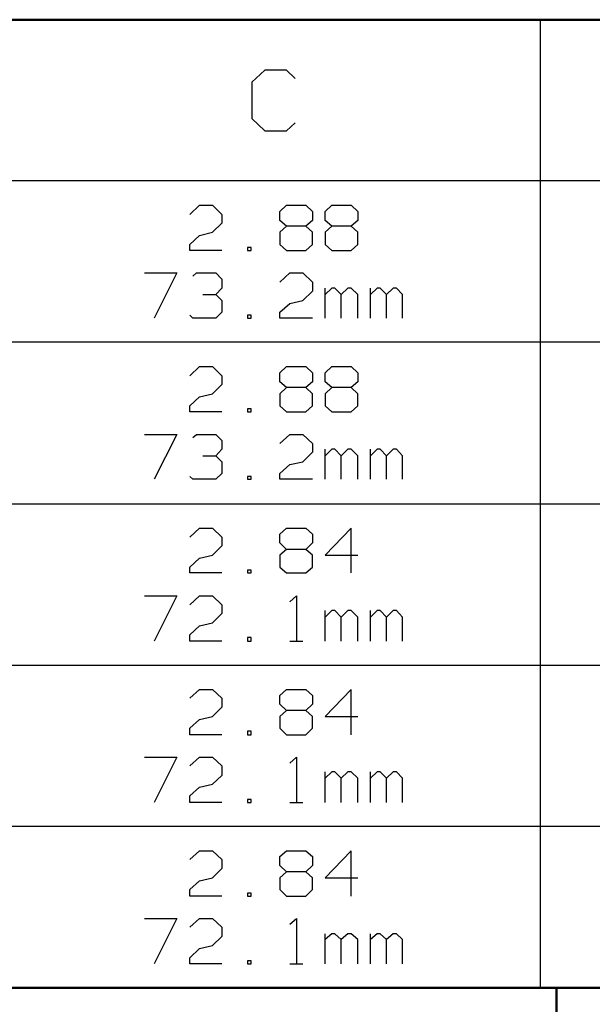
# Model space of a CAD drawing. Units: inches. Extents: x -3.57 to 3.55, y -2.65 to 2.88.
# Drawn here: x -1.5 to -0.82, y -1.87 to -0.7 of the extents above; entities that cross this region are included whole.
import ezdxf

# ---------------------------------------------------------------- set-up
doc = ezdxf.new("R2010")
doc.units = ezdxf.units.IN
doc.header["$MEASUREMENT"] = 0
doc.layers.add('Layer 1', color=7, linetype='Continuous')

msp = doc.modelspace()

# ---------------------------------------------------------------- linework, layer by layer
at = {"layer": 'Layer 1', "lineweight": 50}
for points in [[(2.2583, -0.7042), (2.2583, -0.7042), (-3.5285, -0.7042), (-3.5285, -0.7042)], [(3.5146, -1.8465), (3.5146, -1.8465), (-3.5285, -1.8465), (-3.5285, -1.8465)], [(-0.8632, -2.6076), (-0.8632, -2.6076), (-0.8632, -1.8465), (-0.8632, -1.8465)]]:
    msp.add_open_spline(points, degree=3, dxfattribs=at)
at = {"layer": 'Layer 1', "lineweight": 25}
for points in [[(-0.8826, -0.7042), (-0.8826, -0.7042), (-0.8826, -1.8465), (-0.8826, -1.8465)], [(-1.2076, -0.7639), (-1.2076, -0.7639), (-1.2229, -0.7778), (-1.2229, -0.7778)], [(-1.1819, -0.7639), (-1.1819, -0.7639), (-1.2076, -0.7639), (-1.2076, -0.7639)], [(-1.1715, -0.7736), (-1.1715, -0.7736), (-1.1819, -0.7639), (-1.1819, -0.7639)], [(-1.2229, -0.7778), (-1.2229, -0.7778), (-1.2229, -0.8208), (-1.2229, -0.8208)], [(-1.2229, -0.8208), (-1.2229, -0.8208), (-1.2076, -0.8354), (-1.2076, -0.8354)], [(-1.2076, -0.8354), (-1.2076, -0.8354), (-1.1819, -0.8354), (-1.1819, -0.8354)], [(-1.1819, -0.8354), (-1.1819, -0.8354), (-1.1715, -0.8257), (-1.1715, -0.8257)], [(2.2583, -0.8944), (2.2583, -0.8944), (-3.5285, -0.8944), (-3.5285, -0.8944)], [(-1.2958, -0.934), (-1.2958, -0.934), (-1.2847, -0.9229), (-1.2847, -0.9229)], [(-1.2847, -0.9229), (-1.2847, -0.9229), (-1.2694, -0.9229), (-1.2694, -0.9229)], [(-1.2694, -0.9229), (-1.2694, -0.9229), (-1.2583, -0.934), (-1.2583, -0.934)], [(-1.1896, -0.9306), (-1.1896, -0.9306), (-1.1819, -0.9229), (-1.1819, -0.9229)], [(-1.1819, -0.9229), (-1.1819, -0.9229), (-1.159, -0.9229), (-1.159, -0.9229)], [(-1.159, -0.9229), (-1.159, -0.9229), (-1.1514, -0.9306), (-1.1514, -0.9306)], [(-1.1361, -0.9306), (-1.1361, -0.9306), (-1.1285, -0.9229), (-1.1285, -0.9229)], [(-1.1285, -0.9229), (-1.1285, -0.9229), (-1.1056, -0.9229), (-1.1056, -0.9229)], [(-1.1056, -0.9229), (-1.1056, -0.9229), (-1.0979, -0.9306), (-1.0979, -0.9306)], [(-1.2583, -0.934), (-1.2583, -0.934), (-1.2583, -0.9444), (-1.2583, -0.9444)], [(-1.1896, -0.941), (-1.1896, -0.941), (-1.1896, -0.9306), (-1.1896, -0.9306)], [(-1.1819, -0.9479), (-1.1819, -0.9479), (-1.1896, -0.941), (-1.1896, -0.941)], [(-1.1514, -0.941), (-1.1514, -0.941), (-1.159, -0.9479), (-1.159, -0.9479)], [(-1.1514, -0.9306), (-1.1514, -0.9306), (-1.1514, -0.941), (-1.1514, -0.941)], [(-1.1361, -0.941), (-1.1361, -0.941), (-1.1361, -0.9306), (-1.1361, -0.9306)], [(-1.1285, -0.9479), (-1.1285, -0.9479), (-1.1361, -0.941), (-1.1361, -0.941)], [(-1.0979, -0.941), (-1.0979, -0.941), (-1.1056, -0.9479), (-1.1056, -0.9479)], [(-1.0979, -0.9306), (-1.0979, -0.9306), (-1.0979, -0.941), (-1.0979, -0.941)], [(-1.2583, -0.9444), (-1.2583, -0.9444), (-1.2694, -0.9549), (-1.2694, -0.9549)], [(-1.1819, -0.9479), (-1.1819, -0.9479), (-1.1896, -0.9549), (-1.1896, -0.9549)], [(-1.159, -0.9479), (-1.159, -0.9479), (-1.1819, -0.9479), (-1.1819, -0.9479)], [(-1.1514, -0.9549), (-1.1514, -0.9549), (-1.159, -0.9479), (-1.159, -0.9479)], [(-1.1285, -0.9479), (-1.1285, -0.9479), (-1.1361, -0.9549), (-1.1361, -0.9549)], [(-1.1056, -0.9479), (-1.1056, -0.9479), (-1.1285, -0.9479), (-1.1285, -0.9479)], [(-1.0979, -0.9549), (-1.0979, -0.9549), (-1.1056, -0.9479), (-1.1056, -0.9479)], [(-1.2958, -0.9694), (-1.2958, -0.9694), (-1.2847, -0.959), (-1.2847, -0.959)], [(-1.2847, -0.959), (-1.2847, -0.959), (-1.2694, -0.9549), (-1.2694, -0.9549)], [(-1.1896, -0.9549), (-1.1896, -0.9549), (-1.1896, -0.9694), (-1.1896, -0.9694)], [(-1.1514, -0.9694), (-1.1514, -0.9694), (-1.1514, -0.9549), (-1.1514, -0.9549)], [(-1.1361, -0.9549), (-1.1361, -0.9549), (-1.1361, -0.9694), (-1.1361, -0.9694)], [(-1.0979, -0.9694), (-1.0979, -0.9694), (-1.0979, -0.9549), (-1.0979, -0.9549)], [(-1.2958, -0.9764), (-1.2958, -0.9764), (-1.2958, -0.9694), (-1.2958, -0.9694)], [(-1.2236, -0.9729), (-1.2236, -0.9729), (-1.2278, -0.9729), (-1.2278, -0.9729)], [(-1.2278, -0.9729), (-1.2278, -0.9729), (-1.2278, -0.9764), (-1.2278, -0.9764)], [(-1.2236, -0.9764), (-1.2236, -0.9764), (-1.2236, -0.9729), (-1.2236, -0.9729)], [(-1.1896, -0.9694), (-1.1896, -0.9694), (-1.1819, -0.9764), (-1.1819, -0.9764)], [(-1.159, -0.9764), (-1.159, -0.9764), (-1.1514, -0.9694), (-1.1514, -0.9694)], [(-1.1361, -0.9694), (-1.1361, -0.9694), (-1.1285, -0.9764), (-1.1285, -0.9764)], [(-1.1056, -0.9764), (-1.1056, -0.9764), (-1.0979, -0.9694), (-1.0979, -0.9694)], [(-1.2583, -0.9764), (-1.2583, -0.9764), (-1.2958, -0.9764), (-1.2958, -0.9764)], [(-1.2278, -0.9764), (-1.2278, -0.9764), (-1.2236, -0.9764), (-1.2236, -0.9764)], [(-1.1819, -0.9764), (-1.1819, -0.9764), (-1.159, -0.9764), (-1.159, -0.9764)], [(-1.1285, -0.9764), (-1.1285, -0.9764), (-1.1056, -0.9764), (-1.1056, -0.9764)], [(-1.3493, -1.0028), (-1.3493, -1.0028), (-1.3111, -1.0028), (-1.3111, -1.0028)], [(-1.3111, -1.0028), (-1.3111, -1.0028), (-1.3382, -1.0563), (-1.3382, -1.0563)], [(-1.2924, -1.0069), (-1.2924, -1.0069), (-1.2882, -1.0028), (-1.2882, -1.0028)], [(-1.2882, -1.0028), (-1.2882, -1.0028), (-1.2653, -1.0028), (-1.2653, -1.0028)], [(-1.2653, -1.0028), (-1.2653, -1.0028), (-1.2583, -1.0104), (-1.2583, -1.0104)], [(-1.2583, -1.0104), (-1.2583, -1.0104), (-1.2583, -1.0208), (-1.2583, -1.0208)], [(-1.1896, -1.0139), (-1.1896, -1.0139), (-1.1778, -1.0028), (-1.1778, -1.0028)], [(-1.1778, -1.0028), (-1.1778, -1.0028), (-1.1625, -1.0028), (-1.1625, -1.0028)], [(-1.1625, -1.0028), (-1.1625, -1.0028), (-1.1514, -1.0139), (-1.1514, -1.0139)], [(-1.2653, -1.0285), (-1.2653, -1.0285), (-1.2583, -1.0208), (-1.2583, -1.0208)], [(-1.1514, -1.0139), (-1.1514, -1.0139), (-1.1514, -1.0243), (-1.1514, -1.0243)], [(-1.1361, -1.0563), (-1.1361, -1.0563), (-1.1361, -1.0208), (-1.1361, -1.0208)], [(-1.1285, -1.0208), (-1.1285, -1.0208), (-1.1361, -1.0285), (-1.1361, -1.0285)], [(-1.125, -1.0208), (-1.125, -1.0208), (-1.1285, -1.0208), (-1.1285, -1.0208)], [(-1.1174, -1.0285), (-1.1174, -1.0285), (-1.125, -1.0208), (-1.125, -1.0208)], [(-1.1097, -1.0208), (-1.1097, -1.0208), (-1.1174, -1.0285), (-1.1174, -1.0285)], [(-1.1056, -1.0208), (-1.1056, -1.0208), (-1.1097, -1.0208), (-1.1097, -1.0208)], [(-1.0979, -1.0285), (-1.0979, -1.0285), (-1.1056, -1.0208), (-1.1056, -1.0208)], [(-1.0826, -1.0563), (-1.0826, -1.0563), (-1.0826, -1.0208), (-1.0826, -1.0208)], [(-1.075, -1.0208), (-1.075, -1.0208), (-1.0826, -1.0285), (-1.0826, -1.0285)], [(-1.0715, -1.0208), (-1.0715, -1.0208), (-1.075, -1.0208), (-1.075, -1.0208)], [(-1.0639, -1.0285), (-1.0639, -1.0285), (-1.0715, -1.0208), (-1.0715, -1.0208)], [(-1.0562, -1.0208), (-1.0562, -1.0208), (-1.0639, -1.0285), (-1.0639, -1.0285)], [(-1.0521, -1.0208), (-1.0521, -1.0208), (-1.0562, -1.0208), (-1.0562, -1.0208)], [(-1.0451, -1.0285), (-1.0451, -1.0285), (-1.0521, -1.0208), (-1.0521, -1.0208)], [(-1.2806, -1.0285), (-1.2806, -1.0285), (-1.2653, -1.0285), (-1.2653, -1.0285)], [(-1.2653, -1.0285), (-1.2653, -1.0285), (-1.2583, -1.0354), (-1.2583, -1.0354)], [(-1.1514, -1.0243), (-1.1514, -1.0243), (-1.1625, -1.0354), (-1.1625, -1.0354)], [(-1.1174, -1.0563), (-1.1174, -1.0563), (-1.1174, -1.0285), (-1.1174, -1.0285)], [(-1.0979, -1.0563), (-1.0979, -1.0563), (-1.0979, -1.0285), (-1.0979, -1.0285)], [(-1.0639, -1.0563), (-1.0639, -1.0563), (-1.0639, -1.0285), (-1.0639, -1.0285)], [(-1.0451, -1.0563), (-1.0451, -1.0563), (-1.0451, -1.0285), (-1.0451, -1.0285)], [(-1.2583, -1.0354), (-1.2583, -1.0354), (-1.2583, -1.0493), (-1.2583, -1.0493)], [(-1.1896, -1.0493), (-1.1896, -1.0493), (-1.1778, -1.0389), (-1.1778, -1.0389)], [(-1.1778, -1.0389), (-1.1778, -1.0389), (-1.1625, -1.0354), (-1.1625, -1.0354)], [(-1.2924, -1.0563), (-1.2924, -1.0563), (-1.2958, -1.0528), (-1.2958, -1.0528)], [(-1.2653, -1.0563), (-1.2653, -1.0563), (-1.2924, -1.0563), (-1.2924, -1.0563)], [(-1.2583, -1.0493), (-1.2583, -1.0493), (-1.2653, -1.0563), (-1.2653, -1.0563)], [(-1.2236, -1.0528), (-1.2236, -1.0528), (-1.2278, -1.0528), (-1.2278, -1.0528)], [(-1.2278, -1.0528), (-1.2278, -1.0528), (-1.2278, -1.0563), (-1.2278, -1.0563)], [(-1.2278, -1.0563), (-1.2278, -1.0563), (-1.2236, -1.0563), (-1.2236, -1.0563)], [(-1.2236, -1.0563), (-1.2236, -1.0563), (-1.2236, -1.0528), (-1.2236, -1.0528)], [(-1.1896, -1.0563), (-1.1896, -1.0563), (-1.1896, -1.0493), (-1.1896, -1.0493)], [(-1.1514, -1.0563), (-1.1514, -1.0563), (-1.1896, -1.0563), (-1.1896, -1.0563)], [(2.2583, -1.0847), (2.2583, -1.0847), (-3.5285, -1.0847), (-3.5285, -1.0847)], [(-1.2958, -1.1243), (-1.2958, -1.1243), (-1.2847, -1.1132), (-1.2847, -1.1132)], [(-1.2847, -1.1132), (-1.2847, -1.1132), (-1.2694, -1.1132), (-1.2694, -1.1132)], [(-1.2694, -1.1132), (-1.2694, -1.1132), (-1.2583, -1.1243), (-1.2583, -1.1243)], [(-1.1896, -1.1208), (-1.1896, -1.1208), (-1.1819, -1.1132), (-1.1819, -1.1132)], [(-1.1819, -1.1132), (-1.1819, -1.1132), (-1.159, -1.1132), (-1.159, -1.1132)], [(-1.159, -1.1132), (-1.159, -1.1132), (-1.1514, -1.1208), (-1.1514, -1.1208)], [(-1.1361, -1.1208), (-1.1361, -1.1208), (-1.1285, -1.1132), (-1.1285, -1.1132)], [(-1.1285, -1.1132), (-1.1285, -1.1132), (-1.1056, -1.1132), (-1.1056, -1.1132)], [(-1.1056, -1.1132), (-1.1056, -1.1132), (-1.0979, -1.1208), (-1.0979, -1.1208)], [(-1.2583, -1.1243), (-1.2583, -1.1243), (-1.2583, -1.1347), (-1.2583, -1.1347)], [(-1.1896, -1.1313), (-1.1896, -1.1313), (-1.1896, -1.1208), (-1.1896, -1.1208)], [(-1.1514, -1.1208), (-1.1514, -1.1208), (-1.1514, -1.1313), (-1.1514, -1.1313)], [(-1.1361, -1.1313), (-1.1361, -1.1313), (-1.1361, -1.1208), (-1.1361, -1.1208)], [(-1.0979, -1.1208), (-1.0979, -1.1208), (-1.0979, -1.1313), (-1.0979, -1.1313)], [(-1.2583, -1.1347), (-1.2583, -1.1347), (-1.2694, -1.1458), (-1.2694, -1.1458)], [(-1.1819, -1.1382), (-1.1819, -1.1382), (-1.1896, -1.1313), (-1.1896, -1.1313)], [(-1.1819, -1.1382), (-1.1819, -1.1382), (-1.1896, -1.1458), (-1.1896, -1.1458)], [(-1.159, -1.1382), (-1.159, -1.1382), (-1.1819, -1.1382), (-1.1819, -1.1382)], [(-1.1514, -1.1313), (-1.1514, -1.1313), (-1.159, -1.1382), (-1.159, -1.1382)], [(-1.1514, -1.1458), (-1.1514, -1.1458), (-1.159, -1.1382), (-1.159, -1.1382)], [(-1.1285, -1.1382), (-1.1285, -1.1382), (-1.1361, -1.1313), (-1.1361, -1.1313)], [(-1.1285, -1.1382), (-1.1285, -1.1382), (-1.1361, -1.1458), (-1.1361, -1.1458)], [(-1.1056, -1.1382), (-1.1056, -1.1382), (-1.1285, -1.1382), (-1.1285, -1.1382)], [(-1.0979, -1.1313), (-1.0979, -1.1313), (-1.1056, -1.1382), (-1.1056, -1.1382)], [(-1.0979, -1.1458), (-1.0979, -1.1458), (-1.1056, -1.1382), (-1.1056, -1.1382)], [(-1.2958, -1.1597), (-1.2958, -1.1597), (-1.2847, -1.1493), (-1.2847, -1.1493)], [(-1.2847, -1.1493), (-1.2847, -1.1493), (-1.2694, -1.1458), (-1.2694, -1.1458)], [(-1.1896, -1.1458), (-1.1896, -1.1458), (-1.1896, -1.1597), (-1.1896, -1.1597)], [(-1.1514, -1.1597), (-1.1514, -1.1597), (-1.1514, -1.1458), (-1.1514, -1.1458)], [(-1.1361, -1.1458), (-1.1361, -1.1458), (-1.1361, -1.1597), (-1.1361, -1.1597)], [(-1.0979, -1.1597), (-1.0979, -1.1597), (-1.0979, -1.1458), (-1.0979, -1.1458)], [(-1.2958, -1.1667), (-1.2958, -1.1667), (-1.2958, -1.1597), (-1.2958, -1.1597)], [(-1.1896, -1.1597), (-1.1896, -1.1597), (-1.1819, -1.1667), (-1.1819, -1.1667)], [(-1.159, -1.1667), (-1.159, -1.1667), (-1.1514, -1.1597), (-1.1514, -1.1597)], [(-1.1361, -1.1597), (-1.1361, -1.1597), (-1.1285, -1.1667), (-1.1285, -1.1667)], [(-1.1056, -1.1667), (-1.1056, -1.1667), (-1.0979, -1.1597), (-1.0979, -1.1597)], [(-1.2583, -1.1667), (-1.2583, -1.1667), (-1.2958, -1.1667), (-1.2958, -1.1667)], [(-1.2236, -1.1632), (-1.2236, -1.1632), (-1.2278, -1.1632), (-1.2278, -1.1632)], [(-1.2278, -1.1632), (-1.2278, -1.1632), (-1.2278, -1.1667), (-1.2278, -1.1667)], [(-1.2278, -1.1667), (-1.2278, -1.1667), (-1.2236, -1.1667), (-1.2236, -1.1667)], [(-1.2236, -1.1667), (-1.2236, -1.1667), (-1.2236, -1.1632), (-1.2236, -1.1632)], [(-1.1819, -1.1667), (-1.1819, -1.1667), (-1.159, -1.1667), (-1.159, -1.1667)], [(-1.1285, -1.1667), (-1.1285, -1.1667), (-1.1056, -1.1667), (-1.1056, -1.1667)], [(-1.3493, -1.1938), (-1.3493, -1.1938), (-1.3111, -1.1938), (-1.3111, -1.1938)], [(-1.3111, -1.1938), (-1.3111, -1.1938), (-1.3382, -1.2465), (-1.3382, -1.2465)], [(-1.2924, -1.1972), (-1.2924, -1.1972), (-1.2882, -1.1938), (-1.2882, -1.1938)], [(-1.2882, -1.1938), (-1.2882, -1.1938), (-1.2653, -1.1938), (-1.2653, -1.1938)], [(-1.2653, -1.1938), (-1.2653, -1.1938), (-1.2583, -1.2007), (-1.2583, -1.2007)], [(-1.1896, -1.2042), (-1.1896, -1.2042), (-1.1778, -1.1938), (-1.1778, -1.1938)], [(-1.1778, -1.1938), (-1.1778, -1.1938), (-1.1625, -1.1938), (-1.1625, -1.1938)], [(-1.1625, -1.1938), (-1.1625, -1.1938), (-1.1514, -1.2042), (-1.1514, -1.2042)], [(-1.2583, -1.2007), (-1.2583, -1.2007), (-1.2583, -1.2111), (-1.2583, -1.2111)], [(-1.1514, -1.2042), (-1.1514, -1.2042), (-1.1514, -1.2146), (-1.1514, -1.2146)], [(-1.2806, -1.2188), (-1.2806, -1.2188), (-1.2653, -1.2188), (-1.2653, -1.2188)], [(-1.2653, -1.2188), (-1.2653, -1.2188), (-1.2583, -1.2111), (-1.2583, -1.2111)], [(-1.2653, -1.2188), (-1.2653, -1.2188), (-1.2583, -1.2257), (-1.2583, -1.2257)], [(-1.1514, -1.2146), (-1.1514, -1.2146), (-1.1625, -1.2257), (-1.1625, -1.2257)], [(-1.1361, -1.2465), (-1.1361, -1.2465), (-1.1361, -1.2111), (-1.1361, -1.2111)], [(-1.1285, -1.2111), (-1.1285, -1.2111), (-1.1361, -1.2188), (-1.1361, -1.2188)], [(-1.125, -1.2111), (-1.125, -1.2111), (-1.1285, -1.2111), (-1.1285, -1.2111)], [(-1.1174, -1.2188), (-1.1174, -1.2188), (-1.125, -1.2111), (-1.125, -1.2111)], [(-1.1097, -1.2111), (-1.1097, -1.2111), (-1.1174, -1.2188), (-1.1174, -1.2188)], [(-1.1174, -1.2465), (-1.1174, -1.2465), (-1.1174, -1.2188), (-1.1174, -1.2188)], [(-1.1056, -1.2111), (-1.1056, -1.2111), (-1.1097, -1.2111), (-1.1097, -1.2111)], [(-1.0979, -1.2188), (-1.0979, -1.2188), (-1.1056, -1.2111), (-1.1056, -1.2111)], [(-1.0979, -1.2465), (-1.0979, -1.2465), (-1.0979, -1.2188), (-1.0979, -1.2188)], [(-1.0826, -1.2465), (-1.0826, -1.2465), (-1.0826, -1.2111), (-1.0826, -1.2111)], [(-1.075, -1.2111), (-1.075, -1.2111), (-1.0826, -1.2188), (-1.0826, -1.2188)], [(-1.0715, -1.2111), (-1.0715, -1.2111), (-1.075, -1.2111), (-1.075, -1.2111)], [(-1.0639, -1.2188), (-1.0639, -1.2188), (-1.0715, -1.2111), (-1.0715, -1.2111)], [(-1.0562, -1.2111), (-1.0562, -1.2111), (-1.0639, -1.2188), (-1.0639, -1.2188)], [(-1.0639, -1.2465), (-1.0639, -1.2465), (-1.0639, -1.2188), (-1.0639, -1.2188)], [(-1.0521, -1.2111), (-1.0521, -1.2111), (-1.0562, -1.2111), (-1.0562, -1.2111)], [(-1.0451, -1.2188), (-1.0451, -1.2188), (-1.0521, -1.2111), (-1.0521, -1.2111)], [(-1.0451, -1.2465), (-1.0451, -1.2465), (-1.0451, -1.2188), (-1.0451, -1.2188)], [(-1.2583, -1.2257), (-1.2583, -1.2257), (-1.2583, -1.2396), (-1.2583, -1.2396)], [(-1.1896, -1.2396), (-1.1896, -1.2396), (-1.1778, -1.2292), (-1.1778, -1.2292)], [(-1.1778, -1.2292), (-1.1778, -1.2292), (-1.1625, -1.2257), (-1.1625, -1.2257)], [(-1.2924, -1.2465), (-1.2924, -1.2465), (-1.2958, -1.2431), (-1.2958, -1.2431)], [(-1.2583, -1.2396), (-1.2583, -1.2396), (-1.2653, -1.2465), (-1.2653, -1.2465)], [(-1.2236, -1.2431), (-1.2236, -1.2431), (-1.2278, -1.2431), (-1.2278, -1.2431)], [(-1.2278, -1.2431), (-1.2278, -1.2431), (-1.2278, -1.2465), (-1.2278, -1.2465)], [(-1.2236, -1.2465), (-1.2236, -1.2465), (-1.2236, -1.2431), (-1.2236, -1.2431)], [(-1.1896, -1.2465), (-1.1896, -1.2465), (-1.1896, -1.2396), (-1.1896, -1.2396)], [(-1.2653, -1.2465), (-1.2653, -1.2465), (-1.2924, -1.2465), (-1.2924, -1.2465)], [(-1.2278, -1.2465), (-1.2278, -1.2465), (-1.2236, -1.2465), (-1.2236, -1.2465)], [(-1.1514, -1.2465), (-1.1514, -1.2465), (-1.1896, -1.2465), (-1.1896, -1.2465)], [(2.2583, -1.2757), (2.2583, -1.2757), (-3.5285, -1.2757), (-3.5285, -1.2757)], [(-1.2958, -1.3146), (-1.2958, -1.3146), (-1.2847, -1.3042), (-1.2847, -1.3042)], [(-1.2847, -1.3042), (-1.2847, -1.3042), (-1.2694, -1.3042), (-1.2694, -1.3042)], [(-1.2694, -1.3042), (-1.2694, -1.3042), (-1.2583, -1.3146), (-1.2583, -1.3146)], [(-1.1896, -1.3111), (-1.1896, -1.3111), (-1.1819, -1.3042), (-1.1819, -1.3042)], [(-1.1896, -1.3215), (-1.1896, -1.3215), (-1.1896, -1.3111), (-1.1896, -1.3111)], [(-1.1819, -1.3042), (-1.1819, -1.3042), (-1.159, -1.3042), (-1.159, -1.3042)], [(-1.159, -1.3042), (-1.159, -1.3042), (-1.1514, -1.3111), (-1.1514, -1.3111)], [(-1.1514, -1.3111), (-1.1514, -1.3111), (-1.1514, -1.3215), (-1.1514, -1.3215)], [(-1.1056, -1.3042), (-1.1056, -1.3042), (-1.1361, -1.3361), (-1.1361, -1.3361)], [(-1.1056, -1.3569), (-1.1056, -1.3569), (-1.1056, -1.3042), (-1.1056, -1.3042)], [(-1.2583, -1.3146), (-1.2583, -1.3146), (-1.2583, -1.325), (-1.2583, -1.325)], [(-1.1819, -1.3292), (-1.1819, -1.3292), (-1.1896, -1.3215), (-1.1896, -1.3215)], [(-1.1514, -1.3215), (-1.1514, -1.3215), (-1.159, -1.3292), (-1.159, -1.3292)], [(-1.2583, -1.325), (-1.2583, -1.325), (-1.2694, -1.3361), (-1.2694, -1.3361)], [(-1.1819, -1.3292), (-1.1819, -1.3292), (-1.1896, -1.3361), (-1.1896, -1.3361)], [(-1.159, -1.3292), (-1.159, -1.3292), (-1.1819, -1.3292), (-1.1819, -1.3292)], [(-1.1514, -1.3361), (-1.1514, -1.3361), (-1.159, -1.3292), (-1.159, -1.3292)], [(-1.2958, -1.35), (-1.2958, -1.35), (-1.2847, -1.3396), (-1.2847, -1.3396)], [(-1.2847, -1.3396), (-1.2847, -1.3396), (-1.2694, -1.3361), (-1.2694, -1.3361)], [(-1.1896, -1.3361), (-1.1896, -1.3361), (-1.1896, -1.35), (-1.1896, -1.35)], [(-1.1514, -1.35), (-1.1514, -1.35), (-1.1514, -1.3361), (-1.1514, -1.3361)], [(-1.1361, -1.3361), (-1.1361, -1.3361), (-1.0979, -1.3361), (-1.0979, -1.3361)], [(-1.2958, -1.3569), (-1.2958, -1.3569), (-1.2958, -1.35), (-1.2958, -1.35)], [(-1.2583, -1.3569), (-1.2583, -1.3569), (-1.2958, -1.3569), (-1.2958, -1.3569)], [(-1.2236, -1.3535), (-1.2236, -1.3535), (-1.2278, -1.3535), (-1.2278, -1.3535)], [(-1.2278, -1.3535), (-1.2278, -1.3535), (-1.2278, -1.3569), (-1.2278, -1.3569)], [(-1.2278, -1.3569), (-1.2278, -1.3569), (-1.2236, -1.3569), (-1.2236, -1.3569)], [(-1.2236, -1.3569), (-1.2236, -1.3569), (-1.2236, -1.3535), (-1.2236, -1.3535)], [(-1.1896, -1.35), (-1.1896, -1.35), (-1.1819, -1.3569), (-1.1819, -1.3569)], [(-1.1819, -1.3569), (-1.1819, -1.3569), (-1.159, -1.3569), (-1.159, -1.3569)], [(-1.159, -1.3569), (-1.159, -1.3569), (-1.1514, -1.35), (-1.1514, -1.35)], [(-1.3493, -1.384), (-1.3493, -1.384), (-1.3111, -1.384), (-1.3111, -1.384)], [(-1.3111, -1.384), (-1.3111, -1.384), (-1.3382, -1.4375), (-1.3382, -1.4375)], [(-1.2958, -1.3944), (-1.2958, -1.3944), (-1.2847, -1.384), (-1.2847, -1.384)], [(-1.2847, -1.384), (-1.2847, -1.384), (-1.2694, -1.384), (-1.2694, -1.384)], [(-1.2694, -1.384), (-1.2694, -1.384), (-1.2583, -1.3944), (-1.2583, -1.3944)], [(-1.1778, -1.391), (-1.1778, -1.391), (-1.1701, -1.384), (-1.1701, -1.384)], [(-1.1701, -1.384), (-1.1701, -1.384), (-1.1701, -1.4375), (-1.1701, -1.4375)], [(-1.2583, -1.4049), (-1.2583, -1.4049), (-1.2694, -1.416), (-1.2694, -1.416)], [(-1.2583, -1.3944), (-1.2583, -1.3944), (-1.2583, -1.4049), (-1.2583, -1.4049)], [(-1.1361, -1.4375), (-1.1361, -1.4375), (-1.1361, -1.4014), (-1.1361, -1.4014)], [(-1.1285, -1.4014), (-1.1285, -1.4014), (-1.1361, -1.409), (-1.1361, -1.409)], [(-1.125, -1.4014), (-1.125, -1.4014), (-1.1285, -1.4014), (-1.1285, -1.4014)], [(-1.1174, -1.409), (-1.1174, -1.409), (-1.125, -1.4014), (-1.125, -1.4014)], [(-1.1097, -1.4014), (-1.1097, -1.4014), (-1.1174, -1.409), (-1.1174, -1.409)], [(-1.1056, -1.4014), (-1.1056, -1.4014), (-1.1097, -1.4014), (-1.1097, -1.4014)], [(-1.0979, -1.409), (-1.0979, -1.409), (-1.1056, -1.4014), (-1.1056, -1.4014)], [(-1.0826, -1.4375), (-1.0826, -1.4375), (-1.0826, -1.4014), (-1.0826, -1.4014)], [(-1.075, -1.4014), (-1.075, -1.4014), (-1.0826, -1.409), (-1.0826, -1.409)], [(-1.0715, -1.4014), (-1.0715, -1.4014), (-1.075, -1.4014), (-1.075, -1.4014)], [(-1.0639, -1.409), (-1.0639, -1.409), (-1.0715, -1.4014), (-1.0715, -1.4014)], [(-1.0562, -1.4014), (-1.0562, -1.4014), (-1.0639, -1.409), (-1.0639, -1.409)], [(-1.0521, -1.4014), (-1.0521, -1.4014), (-1.0562, -1.4014), (-1.0562, -1.4014)], [(-1.0451, -1.409), (-1.0451, -1.409), (-1.0521, -1.4014), (-1.0521, -1.4014)], [(-1.2847, -1.4194), (-1.2847, -1.4194), (-1.2694, -1.416), (-1.2694, -1.416)], [(-1.1174, -1.4375), (-1.1174, -1.4375), (-1.1174, -1.409), (-1.1174, -1.409)], [(-1.0979, -1.4375), (-1.0979, -1.4375), (-1.0979, -1.409), (-1.0979, -1.409)], [(-1.0639, -1.4375), (-1.0639, -1.4375), (-1.0639, -1.409), (-1.0639, -1.409)], [(-1.0451, -1.4375), (-1.0451, -1.4375), (-1.0451, -1.409), (-1.0451, -1.409)], [(-1.2958, -1.4299), (-1.2958, -1.4299), (-1.2847, -1.4194), (-1.2847, -1.4194)], [(-1.2958, -1.4375), (-1.2958, -1.4375), (-1.2958, -1.4299), (-1.2958, -1.4299)], [(-1.2583, -1.4375), (-1.2583, -1.4375), (-1.2958, -1.4375), (-1.2958, -1.4375)], [(-1.2236, -1.4333), (-1.2236, -1.4333), (-1.2278, -1.4333), (-1.2278, -1.4333)], [(-1.2278, -1.4333), (-1.2278, -1.4333), (-1.2278, -1.4375), (-1.2278, -1.4375)], [(-1.2278, -1.4375), (-1.2278, -1.4375), (-1.2236, -1.4375), (-1.2236, -1.4375)], [(-1.2236, -1.4375), (-1.2236, -1.4375), (-1.2236, -1.4333), (-1.2236, -1.4333)], [(-1.1778, -1.4375), (-1.1778, -1.4375), (-1.1625, -1.4375), (-1.1625, -1.4375)], [(2.2583, -1.466), (2.2583, -1.466), (-3.5285, -1.466), (-3.5285, -1.466)], [(-1.2958, -1.5049), (-1.2958, -1.5049), (-1.2847, -1.4944), (-1.2847, -1.4944)], [(-1.2847, -1.4944), (-1.2847, -1.4944), (-1.2694, -1.4944), (-1.2694, -1.4944)], [(-1.2694, -1.4944), (-1.2694, -1.4944), (-1.2583, -1.5049), (-1.2583, -1.5049)], [(-1.1896, -1.5014), (-1.1896, -1.5014), (-1.1819, -1.4944), (-1.1819, -1.4944)], [(-1.1819, -1.4944), (-1.1819, -1.4944), (-1.159, -1.4944), (-1.159, -1.4944)], [(-1.159, -1.4944), (-1.159, -1.4944), (-1.1514, -1.5014), (-1.1514, -1.5014)], [(-1.1056, -1.4944), (-1.1056, -1.4944), (-1.1361, -1.5264), (-1.1361, -1.5264)], [(-1.1056, -1.5479), (-1.1056, -1.5479), (-1.1056, -1.4944), (-1.1056, -1.4944)], [(-1.2583, -1.5049), (-1.2583, -1.5049), (-1.2583, -1.5153), (-1.2583, -1.5153)], [(-1.1896, -1.5118), (-1.1896, -1.5118), (-1.1896, -1.5014), (-1.1896, -1.5014)], [(-1.1514, -1.5014), (-1.1514, -1.5014), (-1.1514, -1.5118), (-1.1514, -1.5118)], [(-1.2583, -1.5153), (-1.2583, -1.5153), (-1.2694, -1.5264), (-1.2694, -1.5264)], [(-1.1819, -1.5194), (-1.1819, -1.5194), (-1.1896, -1.5118), (-1.1896, -1.5118)], [(-1.1819, -1.5194), (-1.1819, -1.5194), (-1.1896, -1.5264), (-1.1896, -1.5264)], [(-1.159, -1.5194), (-1.159, -1.5194), (-1.1819, -1.5194), (-1.1819, -1.5194)], [(-1.1514, -1.5118), (-1.1514, -1.5118), (-1.159, -1.5194), (-1.159, -1.5194)], [(-1.1514, -1.5264), (-1.1514, -1.5264), (-1.159, -1.5194), (-1.159, -1.5194)], [(-1.2958, -1.5403), (-1.2958, -1.5403), (-1.2847, -1.5299), (-1.2847, -1.5299)], [(-1.2847, -1.5299), (-1.2847, -1.5299), (-1.2694, -1.5264), (-1.2694, -1.5264)], [(-1.1896, -1.5264), (-1.1896, -1.5264), (-1.1896, -1.5403), (-1.1896, -1.5403)], [(-1.1514, -1.5403), (-1.1514, -1.5403), (-1.1514, -1.5264), (-1.1514, -1.5264)], [(-1.1361, -1.5264), (-1.1361, -1.5264), (-1.0979, -1.5264), (-1.0979, -1.5264)], [(-1.2958, -1.5479), (-1.2958, -1.5479), (-1.2958, -1.5403), (-1.2958, -1.5403)], [(-1.2236, -1.5438), (-1.2236, -1.5438), (-1.2278, -1.5438), (-1.2278, -1.5438)], [(-1.2278, -1.5438), (-1.2278, -1.5438), (-1.2278, -1.5479), (-1.2278, -1.5479)], [(-1.2236, -1.5479), (-1.2236, -1.5479), (-1.2236, -1.5438), (-1.2236, -1.5438)], [(-1.1896, -1.5403), (-1.1896, -1.5403), (-1.1819, -1.5479), (-1.1819, -1.5479)], [(-1.159, -1.5479), (-1.159, -1.5479), (-1.1514, -1.5403), (-1.1514, -1.5403)], [(-1.2583, -1.5479), (-1.2583, -1.5479), (-1.2958, -1.5479), (-1.2958, -1.5479)], [(-1.2278, -1.5479), (-1.2278, -1.5479), (-1.2236, -1.5479), (-1.2236, -1.5479)], [(-1.1819, -1.5479), (-1.1819, -1.5479), (-1.159, -1.5479), (-1.159, -1.5479)], [(-1.3493, -1.5743), (-1.3493, -1.5743), (-1.3111, -1.5743), (-1.3111, -1.5743)], [(-1.3111, -1.5743), (-1.3111, -1.5743), (-1.3382, -1.6278), (-1.3382, -1.6278)], [(-1.2958, -1.5847), (-1.2958, -1.5847), (-1.2847, -1.5743), (-1.2847, -1.5743)], [(-1.2847, -1.5743), (-1.2847, -1.5743), (-1.2694, -1.5743), (-1.2694, -1.5743)], [(-1.2694, -1.5743), (-1.2694, -1.5743), (-1.2583, -1.5847), (-1.2583, -1.5847)], [(-1.1778, -1.5813), (-1.1778, -1.5813), (-1.1701, -1.5743), (-1.1701, -1.5743)], [(-1.1701, -1.5743), (-1.1701, -1.5743), (-1.1701, -1.6278), (-1.1701, -1.6278)], [(-1.2583, -1.5847), (-1.2583, -1.5847), (-1.2583, -1.5958), (-1.2583, -1.5958)], [(-1.2583, -1.5958), (-1.2583, -1.5958), (-1.2694, -1.6063), (-1.2694, -1.6063)], [(-1.1361, -1.6278), (-1.1361, -1.6278), (-1.1361, -1.5917), (-1.1361, -1.5917)], [(-1.1285, -1.5917), (-1.1285, -1.5917), (-1.1361, -1.5993), (-1.1361, -1.5993)], [(-1.125, -1.5917), (-1.125, -1.5917), (-1.1285, -1.5917), (-1.1285, -1.5917)], [(-1.1174, -1.5993), (-1.1174, -1.5993), (-1.125, -1.5917), (-1.125, -1.5917)], [(-1.1097, -1.5917), (-1.1097, -1.5917), (-1.1174, -1.5993), (-1.1174, -1.5993)], [(-1.1174, -1.6278), (-1.1174, -1.6278), (-1.1174, -1.5993), (-1.1174, -1.5993)], [(-1.1056, -1.5917), (-1.1056, -1.5917), (-1.1097, -1.5917), (-1.1097, -1.5917)], [(-1.0979, -1.5993), (-1.0979, -1.5993), (-1.1056, -1.5917), (-1.1056, -1.5917)], [(-1.0979, -1.6278), (-1.0979, -1.6278), (-1.0979, -1.5993), (-1.0979, -1.5993)], [(-1.0826, -1.6278), (-1.0826, -1.6278), (-1.0826, -1.5917), (-1.0826, -1.5917)], [(-1.075, -1.5917), (-1.075, -1.5917), (-1.0826, -1.5993), (-1.0826, -1.5993)], [(-1.0715, -1.5917), (-1.0715, -1.5917), (-1.075, -1.5917), (-1.075, -1.5917)], [(-1.0639, -1.5993), (-1.0639, -1.5993), (-1.0715, -1.5917), (-1.0715, -1.5917)], [(-1.0562, -1.5917), (-1.0562, -1.5917), (-1.0639, -1.5993), (-1.0639, -1.5993)], [(-1.0639, -1.6278), (-1.0639, -1.6278), (-1.0639, -1.5993), (-1.0639, -1.5993)], [(-1.0521, -1.5917), (-1.0521, -1.5917), (-1.0562, -1.5917), (-1.0562, -1.5917)], [(-1.0451, -1.5993), (-1.0451, -1.5993), (-1.0521, -1.5917), (-1.0521, -1.5917)], [(-1.0451, -1.6278), (-1.0451, -1.6278), (-1.0451, -1.5993), (-1.0451, -1.5993)], [(-1.2958, -1.6201), (-1.2958, -1.6201), (-1.2847, -1.6097), (-1.2847, -1.6097)], [(-1.2847, -1.6097), (-1.2847, -1.6097), (-1.2694, -1.6063), (-1.2694, -1.6063)], [(-1.2958, -1.6278), (-1.2958, -1.6278), (-1.2958, -1.6201), (-1.2958, -1.6201)], [(-1.2236, -1.6243), (-1.2236, -1.6243), (-1.2278, -1.6243), (-1.2278, -1.6243)], [(-1.2278, -1.6243), (-1.2278, -1.6243), (-1.2278, -1.6278), (-1.2278, -1.6278)], [(-1.2236, -1.6278), (-1.2236, -1.6278), (-1.2236, -1.6243), (-1.2236, -1.6243)], [(-1.2583, -1.6278), (-1.2583, -1.6278), (-1.2958, -1.6278), (-1.2958, -1.6278)], [(-1.2278, -1.6278), (-1.2278, -1.6278), (-1.2236, -1.6278), (-1.2236, -1.6278)], [(-1.1778, -1.6278), (-1.1778, -1.6278), (-1.1625, -1.6278), (-1.1625, -1.6278)], [(2.2583, -1.6563), (2.2583, -1.6563), (-3.5285, -1.6563), (-3.5285, -1.6563)], [(-1.2958, -1.6951), (-1.2958, -1.6951), (-1.2847, -1.6847), (-1.2847, -1.6847)], [(-1.2847, -1.6847), (-1.2847, -1.6847), (-1.2694, -1.6847), (-1.2694, -1.6847)], [(-1.2694, -1.6847), (-1.2694, -1.6847), (-1.2583, -1.6951), (-1.2583, -1.6951)], [(-1.2583, -1.6951), (-1.2583, -1.6951), (-1.2583, -1.7056), (-1.2583, -1.7056)], [(-1.1896, -1.6917), (-1.1896, -1.6917), (-1.1819, -1.6847), (-1.1819, -1.6847)], [(-1.1896, -1.7021), (-1.1896, -1.7021), (-1.1896, -1.6917), (-1.1896, -1.6917)], [(-1.1819, -1.6847), (-1.1819, -1.6847), (-1.159, -1.6847), (-1.159, -1.6847)], [(-1.159, -1.6847), (-1.159, -1.6847), (-1.1514, -1.6917), (-1.1514, -1.6917)], [(-1.1514, -1.6917), (-1.1514, -1.6917), (-1.1514, -1.7021), (-1.1514, -1.7021)], [(-1.1056, -1.6847), (-1.1056, -1.6847), (-1.1361, -1.7167), (-1.1361, -1.7167)], [(-1.1056, -1.7382), (-1.1056, -1.7382), (-1.1056, -1.6847), (-1.1056, -1.6847)], [(-1.2583, -1.7056), (-1.2583, -1.7056), (-1.2694, -1.7167), (-1.2694, -1.7167)], [(-1.1819, -1.7097), (-1.1819, -1.7097), (-1.1896, -1.7021), (-1.1896, -1.7021)], [(-1.1514, -1.7021), (-1.1514, -1.7021), (-1.159, -1.7097), (-1.159, -1.7097)], [(-1.2847, -1.7201), (-1.2847, -1.7201), (-1.2694, -1.7167), (-1.2694, -1.7167)], [(-1.1819, -1.7097), (-1.1819, -1.7097), (-1.1896, -1.7167), (-1.1896, -1.7167)], [(-1.1896, -1.7167), (-1.1896, -1.7167), (-1.1896, -1.7306), (-1.1896, -1.7306)], [(-1.159, -1.7097), (-1.159, -1.7097), (-1.1819, -1.7097), (-1.1819, -1.7097)], [(-1.1514, -1.7167), (-1.1514, -1.7167), (-1.159, -1.7097), (-1.159, -1.7097)], [(-1.1514, -1.7306), (-1.1514, -1.7306), (-1.1514, -1.7167), (-1.1514, -1.7167)], [(-1.1361, -1.7167), (-1.1361, -1.7167), (-1.0979, -1.7167), (-1.0979, -1.7167)], [(-1.2958, -1.7306), (-1.2958, -1.7306), (-1.2847, -1.7201), (-1.2847, -1.7201)], [(-1.2958, -1.7382), (-1.2958, -1.7382), (-1.2958, -1.7306), (-1.2958, -1.7306)], [(-1.1896, -1.7306), (-1.1896, -1.7306), (-1.1819, -1.7382), (-1.1819, -1.7382)], [(-1.159, -1.7382), (-1.159, -1.7382), (-1.1514, -1.7306), (-1.1514, -1.7306)], [(-1.2583, -1.7382), (-1.2583, -1.7382), (-1.2958, -1.7382), (-1.2958, -1.7382)], [(-1.2236, -1.7347), (-1.2236, -1.7347), (-1.2278, -1.7347), (-1.2278, -1.7347)], [(-1.2278, -1.7347), (-1.2278, -1.7347), (-1.2278, -1.7382), (-1.2278, -1.7382)], [(-1.2278, -1.7382), (-1.2278, -1.7382), (-1.2236, -1.7382), (-1.2236, -1.7382)], [(-1.2236, -1.7382), (-1.2236, -1.7382), (-1.2236, -1.7347), (-1.2236, -1.7347)], [(-1.1819, -1.7382), (-1.1819, -1.7382), (-1.159, -1.7382), (-1.159, -1.7382)], [(-1.3493, -1.7646), (-1.3493, -1.7646), (-1.3111, -1.7646), (-1.3111, -1.7646)], [(-1.3111, -1.7646), (-1.3111, -1.7646), (-1.3382, -1.8181), (-1.3382, -1.8181)], [(-1.2958, -1.775), (-1.2958, -1.775), (-1.2847, -1.7646), (-1.2847, -1.7646)], [(-1.2847, -1.7646), (-1.2847, -1.7646), (-1.2694, -1.7646), (-1.2694, -1.7646)], [(-1.2694, -1.7646), (-1.2694, -1.7646), (-1.2583, -1.775), (-1.2583, -1.775)], [(-1.1778, -1.7715), (-1.1778, -1.7715), (-1.1701, -1.7646), (-1.1701, -1.7646)], [(-1.1701, -1.7646), (-1.1701, -1.7646), (-1.1701, -1.8181), (-1.1701, -1.8181)], [(-1.2583, -1.775), (-1.2583, -1.775), (-1.2583, -1.7861), (-1.2583, -1.7861)], [(-1.2583, -1.7861), (-1.2583, -1.7861), (-1.2694, -1.7965), (-1.2694, -1.7965)], [(-1.1361, -1.8181), (-1.1361, -1.8181), (-1.1361, -1.7826), (-1.1361, -1.7826)], [(-1.1285, -1.7826), (-1.1285, -1.7826), (-1.1361, -1.7896), (-1.1361, -1.7896)], [(-1.125, -1.7826), (-1.125, -1.7826), (-1.1285, -1.7826), (-1.1285, -1.7826)], [(-1.1174, -1.7896), (-1.1174, -1.7896), (-1.125, -1.7826), (-1.125, -1.7826)], [(-1.1097, -1.7826), (-1.1097, -1.7826), (-1.1174, -1.7896), (-1.1174, -1.7896)], [(-1.1056, -1.7826), (-1.1056, -1.7826), (-1.1097, -1.7826), (-1.1097, -1.7826)], [(-1.0979, -1.7896), (-1.0979, -1.7896), (-1.1056, -1.7826), (-1.1056, -1.7826)], [(-1.0826, -1.8181), (-1.0826, -1.8181), (-1.0826, -1.7826), (-1.0826, -1.7826)], [(-1.075, -1.7826), (-1.075, -1.7826), (-1.0826, -1.7896), (-1.0826, -1.7896)], [(-1.0715, -1.7826), (-1.0715, -1.7826), (-1.075, -1.7826), (-1.075, -1.7826)], [(-1.0639, -1.7896), (-1.0639, -1.7896), (-1.0715, -1.7826), (-1.0715, -1.7826)], [(-1.0562, -1.7826), (-1.0562, -1.7826), (-1.0639, -1.7896), (-1.0639, -1.7896)], [(-1.0521, -1.7826), (-1.0521, -1.7826), (-1.0562, -1.7826), (-1.0562, -1.7826)], [(-1.0451, -1.7896), (-1.0451, -1.7896), (-1.0521, -1.7826), (-1.0521, -1.7826)], [(-1.2958, -1.8111), (-1.2958, -1.8111), (-1.2847, -1.8), (-1.2847, -1.8)], [(-1.2847, -1.8), (-1.2847, -1.8), (-1.2694, -1.7965), (-1.2694, -1.7965)], [(-1.1174, -1.8181), (-1.1174, -1.8181), (-1.1174, -1.7896), (-1.1174, -1.7896)], [(-1.0979, -1.8181), (-1.0979, -1.8181), (-1.0979, -1.7896), (-1.0979, -1.7896)], [(-1.0639, -1.8181), (-1.0639, -1.8181), (-1.0639, -1.7896), (-1.0639, -1.7896)], [(-1.0451, -1.8181), (-1.0451, -1.8181), (-1.0451, -1.7896), (-1.0451, -1.7896)], [(-1.2958, -1.8181), (-1.2958, -1.8181), (-1.2958, -1.8111), (-1.2958, -1.8111)], [(-1.2583, -1.8181), (-1.2583, -1.8181), (-1.2958, -1.8181), (-1.2958, -1.8181)], [(-1.2236, -1.8146), (-1.2236, -1.8146), (-1.2278, -1.8146), (-1.2278, -1.8146)], [(-1.2278, -1.8146), (-1.2278, -1.8146), (-1.2278, -1.8181), (-1.2278, -1.8181)], [(-1.2278, -1.8181), (-1.2278, -1.8181), (-1.2236, -1.8181), (-1.2236, -1.8181)], [(-1.2236, -1.8181), (-1.2236, -1.8181), (-1.2236, -1.8146), (-1.2236, -1.8146)], [(-1.1778, -1.8181), (-1.1778, -1.8181), (-1.1625, -1.8181), (-1.1625, -1.8181)]]:
    msp.add_open_spline(points, degree=3, dxfattribs=at)

doc.saveas('drawing.dxf')
